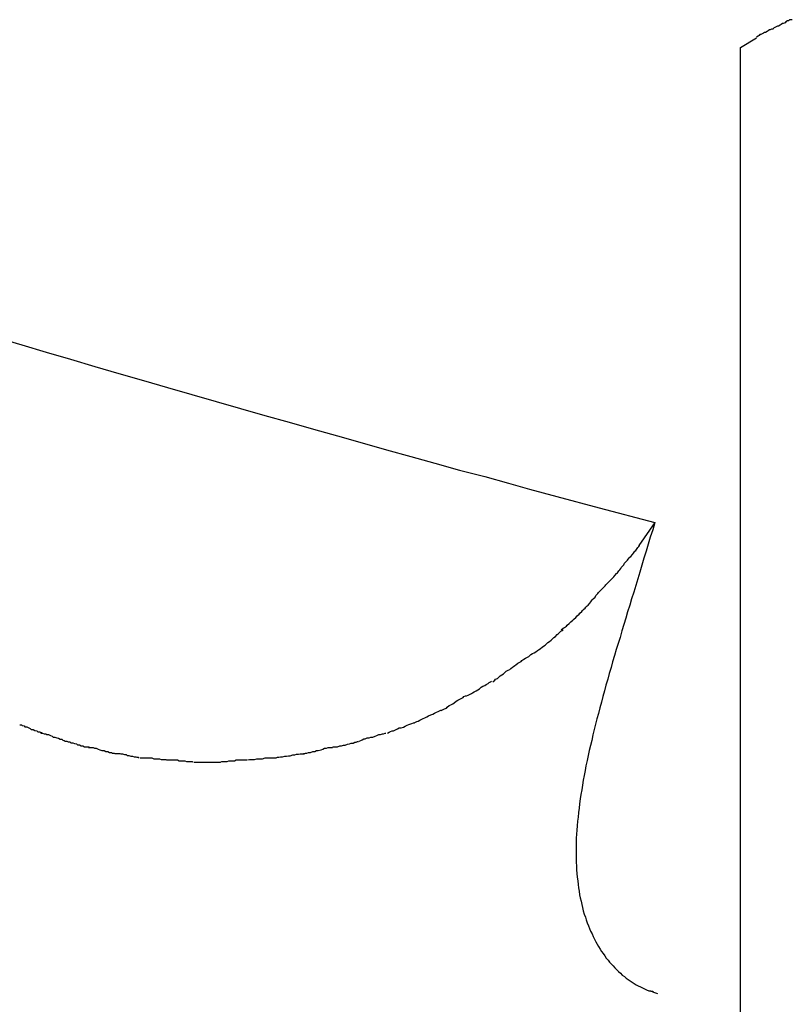
# Model space of a CAD drawing. Extents: x -8 to 8, y -10.5 to 10.5.
# Drawn here: x -2.2 to -2, y -5.2 to -4.9 of the extents above; entities that cross this region are included whole.
import ezdxf

# ---------------------------------------------------------------- set-up
doc = ezdxf.new("R2010")
doc.units = 0
doc.layers.get('0').update_dxf_attribs({"linetype": 'CONTINUOUS'})

msp = doc.modelspace()

# ---------------------------------------------------------------- linework, layer by layer
at = {"color": 0}
for points in [[(-1.9829, -4.8741), (-1.9829, -4.8741), (-1.9832, -4.8741), (-1.9835, -4.8742), (-1.9838, -4.8742), (-1.9842, -4.8745), (-1.9845, -4.8745), (-1.985, -4.8748), (-1.9853, -4.8751), (-1.9859, -4.8754), (-1.9862, -4.8754), (-1.9866, -4.8757), (-1.9869, -4.8759), (-1.9875, -4.8762), (-1.9878, -4.8762), (-1.9882, -4.8765), (-1.9885, -4.8766), (-1.9891, -4.8769)], [(-1.9829, -4.8741), (-1.9829, -4.8741), (-1.9832, -4.8741), (-1.9835, -4.8742), (-1.9838, -4.8742), (-1.9842, -4.8745), (-1.9845, -4.8745), (-1.985, -4.8748), (-1.9853, -4.8751), (-1.9859, -4.8754), (-1.9862, -4.8754), (-1.9866, -4.8757), (-1.9869, -4.8759), (-1.9875, -4.8762), (-1.9878, -4.8762), (-1.9882, -4.8765), (-1.9885, -4.8766), (-1.9891, -4.8769)], [(-2, -4.8833), (-1.9947, -4.8801)], [(-1.989, -4.8771), (-1.989, -4.8771), (-1.9892, -4.8771), (-1.9895, -4.8772), (-1.9898, -4.8772), (-1.9902, -4.8775), (-1.9905, -4.8775), (-1.9909, -4.8778), (-1.9912, -4.878), (-1.9918, -4.8783), (-1.9921, -4.8783), (-1.9924, -4.8786), (-1.9927, -4.8787), (-1.9933, -4.879), (-1.9936, -4.879), (-1.9939, -4.8793), (-1.9942, -4.8796), (-1.9947, -4.8799)], [(-1.989, -4.8771), (-1.989, -4.8771), (-1.9892, -4.8771), (-1.9895, -4.8772), (-1.9898, -4.8772), (-1.9902, -4.8775), (-1.9905, -4.8775), (-1.9909, -4.8778), (-1.9912, -4.878), (-1.9918, -4.8783), (-1.9921, -4.8783), (-1.9924, -4.8786), (-1.9927, -4.8787), (-1.9933, -4.879), (-1.9936, -4.879), (-1.9939, -4.8793), (-1.9942, -4.8796), (-1.9947, -4.8799)], [(-2, -5.2037), (-2, -4.8833)], [(-2.2459, -4.9794), (-2.2379, -4.9818), (-2.2299, -4.9842), (-2.2218, -4.9865), (-2.2138, -4.9889), (-2.2058, -4.9912), (-2.1977, -4.9936), (-2.1897, -4.9959), (-2.1817, -4.9982), (-2.1736, -5.0005), (-2.1656, -5.0028), (-2.1575, -5.0051), (-2.1495, -5.0074), (-2.1414, -5.0097), (-2.1334, -5.0119), (-2.1253, -5.0142), (-2.1172, -5.0165), (-2.1092, -5.0187), (-2.1012, -5.0209), (-2.0931, -5.0232), (-2.0847, -5.0254), (-2.0769, -5.0276), (-2.0699, -5.0295), (-2.0608, -5.032), (-2.0468, -5.0357), (-2.0284, -5.0406)], [(-2.0284, -5.0406), (-2.0291, -5.043), (-2.0299, -5.0454), (-2.0306, -5.0478), (-2.0313, -5.0501), (-2.032, -5.0524), (-2.0327, -5.0547), (-2.0334, -5.057), (-2.034, -5.0592), (-2.0347, -5.0614), (-2.0354, -5.0636), (-2.0361, -5.0658), (-2.0367, -5.068), (-2.0374, -5.0702), (-2.038, -5.0723), (-2.0387, -5.0744), (-2.0393, -5.0765), (-2.0399, -5.0786), (-2.0405, -5.0806), (-2.0412, -5.0826), (-2.0418, -5.0846), (-2.0424, -5.0867), (-2.0429, -5.0886), (-2.0435, -5.0906), (-2.044, -5.0925), (-2.0446, -5.0944), (-2.0451, -5.0963), (-2.0456, -5.0982), (-2.0461, -5.1001), (-2.0466, -5.1019), (-2.0471, -5.1038), (-2.0476, -5.1056), (-2.0481, -5.1074), (-2.0485, -5.1091), (-2.0489, -5.1109), (-2.0493, -5.1127), (-2.0497, -5.1144), (-2.0501, -5.1161), (-2.0505, -5.1177), (-2.0508, -5.1194), (-2.0512, -5.1211), (-2.0515, -5.1227), (-2.0518, -5.1243), (-2.0521, -5.1259), (-2.0524, -5.1275), (-2.0526, -5.1291), (-2.0529, -5.1306), (-2.0531, -5.1321), (-2.0533, -5.1337), (-2.0535, -5.1352), (-2.0537, -5.1366), (-2.0538, -5.1381), (-2.054, -5.1395), (-2.0541, -5.141), (-2.0542, -5.1424), (-2.0543, -5.1438), (-2.0544, -5.1451), (-2.0544, -5.1465), (-2.0545, -5.1479), (-2.0545, -5.1492), (-2.0545, -5.1505), (-2.0545, -5.1518), (-2.0544, -5.1531), (-2.0543, -5.1543), (-2.0543, -5.1556), (-2.0542, -5.1568), (-2.0541, -5.158), (-2.0539, -5.1592), (-2.0538, -5.1604), (-2.0537, -5.1615), (-2.0535, -5.1626), (-2.0533, -5.1638), (-2.0531, -5.1649), (-2.0528, -5.166), (-2.0526, -5.167), (-2.0523, -5.1681), (-2.0521, -5.1691), (-2.0518, -5.1702), (-2.0514, -5.1712), (-2.0511, -5.1721), (-2.0508, -5.1731), (-2.0504, -5.1741), (-2.05, -5.175), (-2.0497, -5.1759), (-2.0492, -5.1768), (-2.0488, -5.1777), (-2.0484, -5.1785), (-2.0479, -5.1794), (-2.0475, -5.1802), (-2.047, -5.181), (-2.0465, -5.1818), (-2.0461, -5.1826), (-2.0455, -5.1833), (-2.045, -5.1841), (-2.0445, -5.1848), (-2.0439, -5.1855), (-2.0434, -5.1861), (-2.0428, -5.1868), (-2.0422, -5.1874), (-2.0416, -5.188), (-2.041, -5.1887), (-2.0404, -5.1892), (-2.0398, -5.1898), (-2.0392, -5.1904), (-2.0385, -5.1909), (-2.0379, -5.1914), (-2.0372, -5.1919), (-2.0366, -5.1923), (-2.0359, -5.1928), (-2.0353, -5.1932), (-2.0346, -5.1936), (-2.0339, -5.194), (-2.0332, -5.1943), (-2.0325, -5.1947), (-2.0318, -5.195), (-2.0312, -5.1953), (-2.0304, -5.1956)], [(-2.0284, -5.0406), (-2.0337, -5.0482)], [(-2.0395, -5.0555), (-2.0395, -5.0555), (-2.039, -5.0549), (-2.0387, -5.0546), (-2.0384, -5.054), (-2.0381, -5.0537), (-2.0375, -5.0531), (-2.0372, -5.0527), (-2.0367, -5.0521), (-2.0364, -5.0518), (-2.0358, -5.0512), (-2.0355, -5.0507), (-2.035, -5.0501), (-2.0347, -5.0498), (-2.0343, -5.0492), (-2.034, -5.0489), (-2.0337, -5.0485), (-2.0335, -5.0482)], [(-2.0395, -5.0555), (-2.0395, -5.0555), (-2.039, -5.0549), (-2.0387, -5.0546), (-2.0384, -5.054), (-2.0381, -5.0537), (-2.0375, -5.0531), (-2.0372, -5.0527), (-2.0367, -5.0521), (-2.0364, -5.0518), (-2.0358, -5.0512), (-2.0355, -5.0507), (-2.035, -5.0501), (-2.0347, -5.0498), (-2.0343, -5.0492), (-2.034, -5.0489), (-2.0337, -5.0485), (-2.0335, -5.0482)], [(-2.0457, -5.0624), (-2.0457, -5.0624), (-2.0452, -5.0619), (-2.0449, -5.0616), (-2.0446, -5.0612), (-2.0443, -5.0609), (-2.0437, -5.0603), (-2.0434, -5.06), (-2.0429, -5.0595), (-2.0426, -5.0592), (-2.042, -5.0586), (-2.0417, -5.0581), (-2.0411, -5.0575), (-2.0408, -5.0572), (-2.0403, -5.0566), (-2.04, -5.0563), (-2.0397, -5.0558), (-2.0395, -5.0555)], [(-2.0457, -5.0624), (-2.0457, -5.0624), (-2.0452, -5.0619), (-2.0449, -5.0616), (-2.0446, -5.0612), (-2.0443, -5.0609), (-2.0437, -5.0603), (-2.0434, -5.06), (-2.0429, -5.0595), (-2.0426, -5.0592), (-2.042, -5.0586), (-2.0417, -5.0581), (-2.0411, -5.0575), (-2.0408, -5.0572), (-2.0403, -5.0566), (-2.04, -5.0563), (-2.0397, -5.0558), (-2.0395, -5.0555)], [(-2.052, -5.0694), (-2.052, -5.0694), (-2.0515, -5.0689), (-2.0512, -5.0686), (-2.0508, -5.0682), (-2.0505, -5.0679), (-2.0499, -5.0673), (-2.0496, -5.0668), (-2.0491, -5.0662), (-2.0488, -5.0659), (-2.0482, -5.0653), (-2.0479, -5.0647), (-2.0473, -5.0641), (-2.047, -5.0638), (-2.0465, -5.0632), (-2.0462, -5.0629), (-2.0459, -5.0626), (-2.0457, -5.0624)], [(-2.052, -5.0694), (-2.052, -5.0694), (-2.0515, -5.0689), (-2.0512, -5.0686), (-2.0508, -5.0682), (-2.0505, -5.0679), (-2.0499, -5.0673), (-2.0496, -5.0668), (-2.0491, -5.0662), (-2.0488, -5.0659), (-2.0482, -5.0653), (-2.0479, -5.0647), (-2.0473, -5.0641), (-2.047, -5.0638), (-2.0465, -5.0632), (-2.0462, -5.0629), (-2.0459, -5.0626), (-2.0457, -5.0624)], [(-2.0594, -5.0761), (-2.0594, -5.0761), (-2.0588, -5.0756), (-2.0583, -5.0753), (-2.0577, -5.0749), (-2.0574, -5.0746), (-2.0568, -5.074), (-2.0562, -5.0735), (-2.0556, -5.0729), (-2.0552, -5.0726), (-2.0546, -5.072), (-2.0541, -5.0715), (-2.0535, -5.0709), (-2.0532, -5.0706), (-2.0526, -5.07), (-2.0523, -5.0697), (-2.052, -5.0694), (-2.0518, -5.0692)], [(-2.0594, -5.0761), (-2.0594, -5.0761), (-2.0588, -5.0756), (-2.0583, -5.0753), (-2.0577, -5.0749), (-2.0574, -5.0746), (-2.0568, -5.074), (-2.0562, -5.0735), (-2.0556, -5.0729), (-2.0552, -5.0726), (-2.0546, -5.072), (-2.0541, -5.0715), (-2.0535, -5.0709), (-2.0532, -5.0706), (-2.0526, -5.07), (-2.0523, -5.0697), (-2.052, -5.0694), (-2.0518, -5.0692)], [(-2.0663, -5.0823), (-2.0663, -5.0823), (-2.0657, -5.0818), (-2.0653, -5.0815), (-2.0647, -5.0812), (-2.0644, -5.0809), (-2.0638, -5.0803), (-2.0633, -5.08), (-2.0627, -5.0795), (-2.0624, -5.0792), (-2.0618, -5.0786), (-2.0613, -5.0783), (-2.0607, -5.0777), (-2.0604, -5.0774), (-2.0598, -5.0769), (-2.0595, -5.0766), (-2.059, -5.0763), (-2.0587, -5.0761)], [(-2.0663, -5.0823), (-2.0663, -5.0823), (-2.0657, -5.0818), (-2.0653, -5.0815), (-2.0647, -5.0812), (-2.0644, -5.0809), (-2.0638, -5.0803), (-2.0633, -5.08), (-2.0627, -5.0795), (-2.0624, -5.0792), (-2.0618, -5.0786), (-2.0613, -5.0783), (-2.0607, -5.0777), (-2.0604, -5.0774), (-2.0598, -5.0769), (-2.0595, -5.0766), (-2.059, -5.0763), (-2.0587, -5.0761)], [(-2.0744, -5.0877), (-2.0744, -5.0877), (-2.0738, -5.0872), (-2.0733, -5.0869), (-2.0727, -5.0866), (-2.0724, -5.0863), (-2.0718, -5.0858), (-2.0712, -5.0855), (-2.0706, -5.0852), (-2.0701, -5.0849), (-2.0695, -5.0843), (-2.0689, -5.084), (-2.0683, -5.0837), (-2.0678, -5.0834), (-2.0672, -5.083), (-2.0669, -5.0827), (-2.0664, -5.0824), (-2.0661, -5.0822)], [(-2.0744, -5.0877), (-2.0744, -5.0877), (-2.0738, -5.0872), (-2.0733, -5.0869), (-2.0727, -5.0866), (-2.0724, -5.0863), (-2.0718, -5.0858), (-2.0712, -5.0855), (-2.0706, -5.0852), (-2.0701, -5.0849), (-2.0695, -5.0843), (-2.0689, -5.084), (-2.0683, -5.0837), (-2.0678, -5.0834), (-2.0672, -5.083), (-2.0669, -5.0827), (-2.0664, -5.0824), (-2.0661, -5.0822)], [(-2.082, -5.0933), (-2.082, -5.0933), (-2.0814, -5.0928), (-2.0811, -5.0925), (-2.0805, -5.0922), (-2.0802, -5.0919), (-2.0796, -5.0913), (-2.0791, -5.091), (-2.0785, -5.0907), (-2.0782, -5.0904), (-2.0776, -5.0898), (-2.077, -5.0895), (-2.0764, -5.0892), (-2.0761, -5.0889), (-2.0755, -5.0885), (-2.0752, -5.0882), (-2.0747, -5.0879), (-2.0744, -5.0877)], [(-2.082, -5.0933), (-2.082, -5.0933), (-2.0814, -5.0928), (-2.0811, -5.0925), (-2.0805, -5.0922), (-2.0802, -5.0919), (-2.0796, -5.0913), (-2.0791, -5.091), (-2.0785, -5.0907), (-2.0782, -5.0904), (-2.0776, -5.0898), (-2.077, -5.0895), (-2.0764, -5.0892), (-2.0761, -5.0889), (-2.0755, -5.0885), (-2.0752, -5.0882), (-2.0747, -5.0879), (-2.0744, -5.0877)], [(-2.0908, -5.098), (-2.0908, -5.098), (-2.0902, -5.0977), (-2.0897, -5.0975), (-2.0891, -5.0972), (-2.0888, -5.097), (-2.0882, -5.0966), (-2.0876, -5.0963), (-2.087, -5.096), (-2.0865, -5.0957), (-2.0859, -5.0951), (-2.0853, -5.0948), (-2.0847, -5.0945), (-2.0842, -5.0942), (-2.0836, -5.0939), (-2.0833, -5.0936), (-2.0828, -5.0933), (-2.0825, -5.0931)], [(-2.0908, -5.098), (-2.0908, -5.098), (-2.0902, -5.0977), (-2.0897, -5.0975), (-2.0891, -5.0972), (-2.0888, -5.097), (-2.0882, -5.0966), (-2.0876, -5.0963), (-2.087, -5.096), (-2.0865, -5.0957), (-2.0859, -5.0951), (-2.0853, -5.0948), (-2.0847, -5.0945), (-2.0842, -5.0942), (-2.0836, -5.0939), (-2.0833, -5.0936), (-2.0828, -5.0933), (-2.0825, -5.0931)], [(-2.0991, -5.1028), (-2.0991, -5.1028), (-2.0985, -5.1025), (-2.098, -5.1023), (-2.0974, -5.102), (-2.0971, -5.1017), (-2.0965, -5.1012), (-2.0959, -5.1009), (-2.0953, -5.1006), (-2.0948, -5.1003), (-2.0942, -5.0997), (-2.0936, -5.0994), (-2.093, -5.0991), (-2.0925, -5.0988), (-2.0919, -5.0985), (-2.0916, -5.0982), (-2.0911, -5.098), (-2.0908, -5.098)], [(-2.0991, -5.1028), (-2.0991, -5.1028), (-2.0985, -5.1025), (-2.098, -5.1023), (-2.0974, -5.102), (-2.0971, -5.1017), (-2.0965, -5.1012), (-2.0959, -5.1009), (-2.0953, -5.1006), (-2.0948, -5.1003), (-2.0942, -5.0997), (-2.0936, -5.0994), (-2.093, -5.0991), (-2.0925, -5.0988), (-2.0919, -5.0985), (-2.0916, -5.0982), (-2.0911, -5.098), (-2.0908, -5.098)], [(-2.1078, -5.1068), (-2.1078, -5.1068), (-2.1072, -5.1065), (-2.1068, -5.1063), (-2.1062, -5.106), (-2.1058, -5.1058), (-2.1051, -5.1055), (-2.1045, -5.1052), (-2.1039, -5.1049), (-2.1033, -5.1046), (-2.1025, -5.1043), (-2.1019, -5.104), (-2.1013, -5.1037), (-2.1007, -5.1034), (-2.1001, -5.1031), (-2.0997, -5.1029), (-2.0992, -5.1027), (-2.0989, -5.1027)], [(-2.1078, -5.1068), (-2.1078, -5.1068), (-2.1072, -5.1065), (-2.1068, -5.1063), (-2.1062, -5.106), (-2.1058, -5.1058), (-2.1051, -5.1055), (-2.1045, -5.1052), (-2.1039, -5.1049), (-2.1033, -5.1046), (-2.1025, -5.1043), (-2.1019, -5.104), (-2.1013, -5.1037), (-2.1007, -5.1034), (-2.1001, -5.1031), (-2.0997, -5.1029), (-2.0992, -5.1027), (-2.0989, -5.1027)], [(-2.2386, -5.1076), (-2.2386, -5.1076), (-2.2381, -5.1076), (-2.2378, -5.1078), (-2.2372, -5.1079), (-2.2369, -5.1082), (-2.2363, -5.1082), (-2.2358, -5.1085), (-2.2352, -5.1088), (-2.2348, -5.1091), (-2.2342, -5.1091), (-2.2336, -5.1094), (-2.233, -5.1096), (-2.2326, -5.1099), (-2.232, -5.1099), (-2.2317, -5.1101), (-2.2314, -5.1101), (-2.2312, -5.1103)], [(-2.2386, -5.1076), (-2.2386, -5.1076), (-2.2381, -5.1076), (-2.2378, -5.1078), (-2.2372, -5.1079), (-2.2369, -5.1082), (-2.2363, -5.1082), (-2.2358, -5.1085), (-2.2352, -5.1088), (-2.2348, -5.1091), (-2.2342, -5.1091), (-2.2336, -5.1094), (-2.233, -5.1096), (-2.2326, -5.1099), (-2.232, -5.1099), (-2.2317, -5.1101), (-2.2314, -5.1101), (-2.2312, -5.1103)], [(-2.1169, -5.1103), (-2.1169, -5.1103), (-2.1163, -5.11), (-2.1159, -5.1098), (-2.1153, -5.1095), (-2.1149, -5.1095), (-2.1142, -5.1092), (-2.1136, -5.1089), (-2.113, -5.1086), (-2.1124, -5.1086), (-2.1116, -5.1083), (-2.111, -5.108), (-2.1104, -5.1077), (-2.1098, -5.1075), (-2.1092, -5.1072), (-2.1088, -5.1071), (-2.1083, -5.1069), (-2.108, -5.1069)], [(-2.1169, -5.1103), (-2.1169, -5.1103), (-2.1163, -5.11), (-2.1159, -5.1098), (-2.1153, -5.1095), (-2.1149, -5.1095), (-2.1142, -5.1092), (-2.1136, -5.1089), (-2.113, -5.1086), (-2.1124, -5.1086), (-2.1116, -5.1083), (-2.111, -5.108), (-2.1104, -5.1077), (-2.1098, -5.1075), (-2.1092, -5.1072), (-2.1088, -5.1071), (-2.1083, -5.1069), (-2.108, -5.1069)], [(-2.2317, -5.1103), (-2.2317, -5.1103), (-2.2311, -5.1103), (-2.2306, -5.1105), (-2.23, -5.1105), (-2.2297, -5.1108), (-2.2291, -5.1108), (-2.2285, -5.1111), (-2.2279, -5.1113), (-2.2276, -5.1116), (-2.227, -5.1116), (-2.2264, -5.1119), (-2.2258, -5.112), (-2.2253, -5.1123), (-2.2247, -5.1123), (-2.2244, -5.1126), (-2.2239, -5.1127), (-2.2236, -5.113)], [(-2.2317, -5.1103), (-2.2317, -5.1103), (-2.2311, -5.1103), (-2.2306, -5.1105), (-2.23, -5.1105), (-2.2297, -5.1108), (-2.2291, -5.1108), (-2.2285, -5.1111), (-2.2279, -5.1113), (-2.2276, -5.1116), (-2.227, -5.1116), (-2.2264, -5.1119), (-2.2258, -5.112), (-2.2253, -5.1123), (-2.2247, -5.1123), (-2.2244, -5.1126), (-2.2239, -5.1127), (-2.2236, -5.113)], [(-2.1263, -5.113), (-2.1263, -5.113), (-2.1257, -5.1127), (-2.1253, -5.1125), (-2.1247, -5.1122), (-2.1243, -5.1122), (-2.1236, -5.1119), (-2.123, -5.1119), (-2.1224, -5.1116), (-2.1218, -5.1116), (-2.121, -5.1113), (-2.1204, -5.1111), (-2.1198, -5.1108), (-2.1192, -5.1108), (-2.1186, -5.1105), (-2.1182, -5.1105), (-2.1177, -5.1103), (-2.1174, -5.1103)], [(-2.1263, -5.113), (-2.1263, -5.113), (-2.1257, -5.1127), (-2.1253, -5.1125), (-2.1247, -5.1122), (-2.1243, -5.1122), (-2.1236, -5.1119), (-2.123, -5.1119), (-2.1224, -5.1116), (-2.1218, -5.1116), (-2.121, -5.1113), (-2.1204, -5.1111), (-2.1198, -5.1108), (-2.1192, -5.1108), (-2.1186, -5.1105), (-2.1182, -5.1105), (-2.1177, -5.1103), (-2.1174, -5.1103)], [(-2.2236, -5.113), (-2.2236, -5.113), (-2.223, -5.113), (-2.2226, -5.1132), (-2.222, -5.1132), (-2.2217, -5.1135), (-2.2211, -5.1135), (-2.2205, -5.1138), (-2.2199, -5.1139), (-2.2195, -5.1142), (-2.2189, -5.1142), (-2.2183, -5.1145), (-2.2177, -5.1145), (-2.2172, -5.1148), (-2.2166, -5.1148), (-2.2163, -5.1149), (-2.2158, -5.1149), (-2.2155, -5.1151)], [(-2.2236, -5.113), (-2.2236, -5.113), (-2.223, -5.113), (-2.2226, -5.1132), (-2.222, -5.1132), (-2.2217, -5.1135), (-2.2211, -5.1135), (-2.2205, -5.1138), (-2.2199, -5.1139), (-2.2195, -5.1142), (-2.2189, -5.1142), (-2.2183, -5.1145), (-2.2177, -5.1145), (-2.2172, -5.1148), (-2.2166, -5.1148), (-2.2163, -5.1149), (-2.2158, -5.1149), (-2.2155, -5.1151)], [(-2.1354, -5.1151), (-2.1354, -5.1151), (-2.1348, -5.1149), (-2.1344, -5.1149), (-2.1338, -5.1148), (-2.1334, -5.1148), (-2.1327, -5.1145), (-2.1321, -5.1145), (-2.1315, -5.1143), (-2.1309, -5.1143), (-2.1301, -5.114), (-2.1295, -5.1139), (-2.1289, -5.1136), (-2.1283, -5.1136), (-2.1277, -5.1133), (-2.1273, -5.1133), (-2.1268, -5.1131), (-2.1265, -5.1131)], [(-2.1354, -5.1151), (-2.1354, -5.1151), (-2.1348, -5.1149), (-2.1344, -5.1149), (-2.1338, -5.1148), (-2.1334, -5.1148), (-2.1327, -5.1145), (-2.1321, -5.1145), (-2.1315, -5.1143), (-2.1309, -5.1143), (-2.1301, -5.114), (-2.1295, -5.1139), (-2.1289, -5.1136), (-2.1283, -5.1136), (-2.1277, -5.1133), (-2.1273, -5.1133), (-2.1268, -5.1131), (-2.1265, -5.1131)], [(-2.2159, -5.1151), (-2.2159, -5.1151), (-2.2153, -5.1151), (-2.2149, -5.1151), (-2.2143, -5.1151), (-2.2139, -5.1153), (-2.2133, -5.1153), (-2.2127, -5.1156), (-2.2121, -5.1158), (-2.2115, -5.1161), (-2.2107, -5.1161), (-2.2101, -5.1164), (-2.2095, -5.1164), (-2.2089, -5.1167), (-2.2083, -5.1167), (-2.2079, -5.1169), (-2.2074, -5.1169), (-2.2071, -5.1171)], [(-2.2159, -5.1151), (-2.2159, -5.1151), (-2.2153, -5.1151), (-2.2149, -5.1151), (-2.2143, -5.1151), (-2.2139, -5.1153), (-2.2133, -5.1153), (-2.2127, -5.1156), (-2.2121, -5.1158), (-2.2115, -5.1161), (-2.2107, -5.1161), (-2.2101, -5.1164), (-2.2095, -5.1164), (-2.2089, -5.1167), (-2.2083, -5.1167), (-2.2079, -5.1169), (-2.2074, -5.1169), (-2.2071, -5.1171)], [(-2.2072, -5.1171), (-2.2072, -5.1171), (-2.2066, -5.1171), (-2.2061, -5.1171), (-2.2055, -5.1171), (-2.2052, -5.1172), (-2.2046, -5.1172), (-2.204, -5.1174), (-2.2034, -5.1174), (-2.2031, -5.1177), (-2.2025, -5.1177), (-2.2019, -5.1179), (-2.2013, -5.1179), (-2.2008, -5.1182), (-2.2002, -5.1182), (-2.1999, -5.1183), (-2.1994, -5.1183), (-2.1991, -5.1185)], [(-2.2072, -5.1171), (-2.2072, -5.1171), (-2.2066, -5.1171), (-2.2061, -5.1171), (-2.2055, -5.1171), (-2.2052, -5.1172), (-2.2046, -5.1172), (-2.204, -5.1174), (-2.2034, -5.1174), (-2.2031, -5.1177), (-2.2025, -5.1177), (-2.2019, -5.1179), (-2.2013, -5.1179), (-2.2008, -5.1182), (-2.2002, -5.1182), (-2.1999, -5.1183), (-2.1994, -5.1183), (-2.1991, -5.1185)], [(-2.1539, -5.1185), (-2.1539, -5.1185), (-2.1533, -5.1183), (-2.1529, -5.1183), (-2.1523, -5.1182), (-2.1517, -5.1182), (-2.1509, -5.1179), (-2.1503, -5.1179), (-2.1497, -5.1178), (-2.1491, -5.1178), (-2.1482, -5.1175), (-2.1476, -5.1175), (-2.147, -5.1173), (-2.1464, -5.1173), (-2.1458, -5.1172), (-2.1452, -5.1172), (-2.1447, -5.1172), (-2.1444, -5.1172)], [(-2.1539, -5.1185), (-2.1539, -5.1185), (-2.1533, -5.1183), (-2.1529, -5.1183), (-2.1523, -5.1182), (-2.1517, -5.1182), (-2.1509, -5.1179), (-2.1503, -5.1179), (-2.1497, -5.1178), (-2.1491, -5.1178), (-2.1482, -5.1175), (-2.1476, -5.1175), (-2.147, -5.1173), (-2.1464, -5.1173), (-2.1458, -5.1172), (-2.1452, -5.1172), (-2.1447, -5.1172), (-2.1444, -5.1172)], [(-2.1447, -5.1171), (-2.1447, -5.1171), (-2.1441, -5.1169), (-2.1436, -5.1169), (-2.143, -5.1167), (-2.1424, -5.1167), (-2.1416, -5.1164), (-2.141, -5.1164), (-2.1404, -5.1161), (-2.1398, -5.1161), (-2.1389, -5.1158), (-2.1383, -5.1156), (-2.1377, -5.1153), (-2.1371, -5.1153), (-2.1365, -5.1151), (-2.1359, -5.1151), (-2.1354, -5.1151), (-2.1351, -5.1151)], [(-2.1447, -5.1171), (-2.1447, -5.1171), (-2.1441, -5.1169), (-2.1436, -5.1169), (-2.143, -5.1167), (-2.1424, -5.1167), (-2.1416, -5.1164), (-2.141, -5.1164), (-2.1404, -5.1161), (-2.1398, -5.1161), (-2.1389, -5.1158), (-2.1383, -5.1156), (-2.1377, -5.1153), (-2.1371, -5.1153), (-2.1365, -5.1151), (-2.1359, -5.1151), (-2.1354, -5.1151), (-2.1351, -5.1151)], [(-2.1988, -5.1185), (-2.1988, -5.1185), (-2.1982, -5.1185), (-2.1977, -5.1185), (-2.1971, -5.1185), (-2.1967, -5.1185), (-2.1961, -5.1185), (-2.1955, -5.1185), (-2.1949, -5.1185), (-2.1943, -5.1188), (-2.1936, -5.1188), (-2.193, -5.1188), (-2.1924, -5.1188), (-2.1918, -5.119), (-2.1912, -5.119), (-2.1908, -5.119), (-2.1903, -5.119), (-2.19, -5.1192)], [(-2.1988, -5.1185), (-2.1988, -5.1185), (-2.1982, -5.1185), (-2.1977, -5.1185), (-2.1971, -5.1185), (-2.1967, -5.1185), (-2.1961, -5.1185), (-2.1955, -5.1185), (-2.1949, -5.1185), (-2.1943, -5.1188), (-2.1936, -5.1188), (-2.193, -5.1188), (-2.1924, -5.1188), (-2.1918, -5.119), (-2.1912, -5.119), (-2.1908, -5.119), (-2.1903, -5.119), (-2.19, -5.1192)], [(-2.1901, -5.1192), (-2.1901, -5.1192), (-2.1895, -5.1192), (-2.1891, -5.1192), (-2.1885, -5.1192), (-2.1882, -5.1192), (-2.1876, -5.1192), (-2.187, -5.1192), (-2.1864, -5.1192), (-2.1859, -5.1195), (-2.1852, -5.1195), (-2.1846, -5.1195), (-2.184, -5.1195), (-2.1834, -5.1197), (-2.1828, -5.1197), (-2.1822, -5.1197), (-2.1816, -5.1197), (-2.1813, -5.1199)], [(-2.1901, -5.1192), (-2.1901, -5.1192), (-2.1895, -5.1192), (-2.1891, -5.1192), (-2.1885, -5.1192), (-2.1882, -5.1192), (-2.1876, -5.1192), (-2.187, -5.1192), (-2.1864, -5.1192), (-2.1859, -5.1195), (-2.1852, -5.1195), (-2.1846, -5.1195), (-2.184, -5.1195), (-2.1834, -5.1197), (-2.1828, -5.1197), (-2.1822, -5.1197), (-2.1816, -5.1197), (-2.1813, -5.1199)], [(-2.181, -5.1199), (-2.181, -5.1199), (-2.1804, -5.1199), (-2.1801, -5.1199), (-2.1797, -5.1199), (-2.1794, -5.1199), (-2.1788, -5.1199), (-2.1785, -5.1199), (-2.1782, -5.1199), (-2.1779, -5.1199), (-2.1773, -5.1199), (-2.177, -5.1199), (-2.1767, -5.1199), (-2.1764, -5.1199), (-2.1758, -5.1199), (-2.1755, -5.1199), (-2.1752, -5.1199), (-2.1749, -5.1199), (-2.1749, -5.1199), (-2.1746, -5.1199), (-2.1744, -5.1199), (-2.1741, -5.1199), (-2.1741, -5.1199), (-2.1738, -5.1199), (-2.1738, -5.1199), (-2.1735, -5.1199), (-2.1735, -5.1199), (-2.1732, -5.1199), (-2.173, -5.1199), (-2.1727, -5.1199), (-2.1727, -5.1199), (-2.1724, -5.1199), (-2.1724, -5.1199), (-2.1722, -5.1199), (-2.1722, -5.1199)], [(-2.181, -5.1199), (-2.181, -5.1199), (-2.1804, -5.1199), (-2.1801, -5.1199), (-2.1797, -5.1199), (-2.1794, -5.1199), (-2.1788, -5.1199), (-2.1785, -5.1199), (-2.1782, -5.1199), (-2.1779, -5.1199), (-2.1773, -5.1199), (-2.177, -5.1199), (-2.1767, -5.1199), (-2.1764, -5.1199), (-2.1758, -5.1199), (-2.1755, -5.1199), (-2.1752, -5.1199), (-2.1749, -5.1199), (-2.1749, -5.1199), (-2.1746, -5.1199), (-2.1744, -5.1199), (-2.1741, -5.1199), (-2.1741, -5.1199), (-2.1738, -5.1199), (-2.1738, -5.1199), (-2.1735, -5.1199), (-2.1735, -5.1199), (-2.1732, -5.1199), (-2.173, -5.1199), (-2.1727, -5.1199), (-2.1727, -5.1199), (-2.1724, -5.1199), (-2.1724, -5.1199), (-2.1722, -5.1199), (-2.1722, -5.1199)], [(-2.1723, -5.1199), (-2.1723, -5.1199), (-2.1717, -5.1197), (-2.1711, -5.1197), (-2.1705, -5.1197), (-2.17, -5.1197), (-2.1694, -5.1195), (-2.1688, -5.1195), (-2.1682, -5.1195), (-2.1676, -5.1195), (-2.167, -5.1192), (-2.1664, -5.1192), (-2.1658, -5.1192), (-2.1653, -5.1192), (-2.1647, -5.1192), (-2.1643, -5.1192), (-2.1638, -5.1192), (-2.1635, -5.1192)], [(-2.1723, -5.1199), (-2.1723, -5.1199), (-2.1717, -5.1197), (-2.1711, -5.1197), (-2.1705, -5.1197), (-2.17, -5.1197), (-2.1694, -5.1195), (-2.1688, -5.1195), (-2.1682, -5.1195), (-2.1676, -5.1195), (-2.167, -5.1192), (-2.1664, -5.1192), (-2.1658, -5.1192), (-2.1653, -5.1192), (-2.1647, -5.1192), (-2.1643, -5.1192), (-2.1638, -5.1192), (-2.1635, -5.1192)], [(-2.1632, -5.1192), (-2.1632, -5.1192), (-2.1626, -5.119), (-2.1621, -5.119), (-2.1615, -5.119), (-2.1609, -5.119), (-2.1601, -5.1188), (-2.1595, -5.1188), (-2.1589, -5.1188), (-2.1583, -5.1188), (-2.1574, -5.1185), (-2.1568, -5.1185), (-2.1562, -5.1185), (-2.1556, -5.1185), (-2.155, -5.1185), (-2.1544, -5.1185), (-2.1539, -5.1185), (-2.1536, -5.1185)], [(-2.1632, -5.1192), (-2.1632, -5.1192), (-2.1626, -5.119), (-2.1621, -5.119), (-2.1615, -5.119), (-2.1609, -5.119), (-2.1601, -5.1188), (-2.1595, -5.1188), (-2.1589, -5.1188), (-2.1583, -5.1188), (-2.1574, -5.1185), (-2.1568, -5.1185), (-2.1562, -5.1185), (-2.1556, -5.1185), (-2.155, -5.1185), (-2.1544, -5.1185), (-2.1539, -5.1185), (-2.1536, -5.1185)], [(-2.0304, -5.1956), (-2.0304, -5.1956), (-2.0301, -5.1956), (-2.0301, -5.1956), (-2.03, -5.1956), (-2.03, -5.1956), (-2.0297, -5.1956), (-2.0297, -5.1956), (-2.0297, -5.1956), (-2.0297, -5.1957), (-2.0294, -5.1957), (-2.0294, -5.1957), (-2.0294, -5.1957), (-2.0294, -5.1957), (-2.0291, -5.1957), (-2.0291, -5.1957), (-2.0291, -5.1957), (-2.0291, -5.196)], [(-2.0304, -5.1956), (-2.0304, -5.1956), (-2.0301, -5.1956), (-2.0301, -5.1956), (-2.03, -5.1956), (-2.03, -5.1956), (-2.0297, -5.1956), (-2.0297, -5.1956), (-2.0297, -5.1956), (-2.0297, -5.1957), (-2.0294, -5.1957), (-2.0294, -5.1957), (-2.0294, -5.1957), (-2.0294, -5.1957), (-2.0291, -5.1957), (-2.0291, -5.1957), (-2.0291, -5.1957), (-2.0291, -5.196)], [(-2.0292, -5.196), (-2.0275, -5.1965)]]:
    msp.add_lwpolyline(points, dxfattribs=at)

doc.saveas('drawing.dxf')
